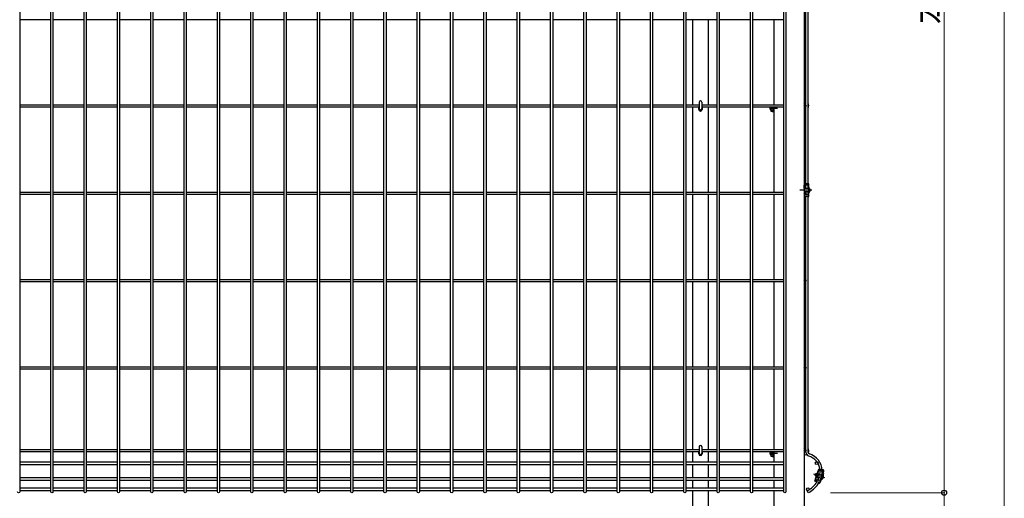
# Model space of a CAD drawing. Units: millimetres. Extents: x 250 to 8280, y 75 to 5795.
# Drawn here: x 5178 to 6812, y 1324 to 2119 of the extents above; entities that cross this region are included whole.
import ezdxf

# ---------------------------------------------------------------- set-up
doc = ezdxf.new("R2010")
doc.units = ezdxf.units.MM
doc.linetypes.add('YCENTER_1', pattern=[13, 10, -1, 1, -1])
doc.linetypes.add('YHIDDEN_1', pattern=[4, 3, -1])
doc.layers.add('YKK_A1', color=4, linetype='Continuous', lineweight=30)
doc.layers.add('YKK_D', color=6, linetype='Continuous', lineweight=13)
doc.styles.add('text-b', font='extslim2.shx', dxfattribs={"width": 0.8, "bigfont": 'extfont2.shx'})

msp = doc.modelspace()

# ---------------------------------------------------------------- linework, layer by layer
at = {"layer": 'YKK_A1'}
for p, q in [((5177.6, 3051.8), (5177.6, 1335.3)), ((5229.3, 1335.3), (5229.3, 3051.8)), ((5232.9, 3051.8), (5232.9, 1335.3)), ((5284.6, 1335.3), (5284.6, 3051.8)), ((5288.2, 3051.8), (5288.2, 1335.3)), ((5339.9, 1335.3), (5339.9, 3051.8)), ((5343.5, 3051.8), (5343.5, 1335.3)), ((5395.2, 1335.3), (5395.2, 3051.8)), ((5398.8, 3051.8), (5398.8, 1335.3)), ((5450.5, 1335.3), (5450.5, 3051.8)), ((5454.1, 3051.8), (5454.1, 1335.3)), ((5505.9, 1335.3), (5505.9, 3051.8)), ((5509.5, 3051.8), (5509.5, 1335.3)), ((5561.2, 1335.3), (5561.2, 3051.8)), ((5564.8, 3051.8), (5564.8, 1335.3)), ((5616.5, 1335.3), (5616.5, 3051.8)), ((5620.1, 3051.8), (5620.1, 1335.3)), ((5671.8, 1335.3), (5671.8, 3051.8)), ((5675.4, 3051.8), (5675.4, 1335.3)), ((5727.1, 1335.3), (5727.1, 3051.8)), ((5730.7, 3051.8), (5730.7, 1335.3)), ((5782.4, 1335.3), (5782.4, 3051.8)), ((5786, 3051.8), (5786, 1335.3)), ((5837.7, 1335.3), (5837.7, 3051.8)), ((5841.3, 3051.8), (5841.3, 1335.3)), ((5893, 1335.3), (5893, 3051.8)), ((5896.6, 3051.8), (5896.6, 1335.3)), ((5948.3, 1335.3), (5948.3, 3051.8)), ((5951.9, 3051.8), (5951.9, 1335.3)), ((6003.6, 1335.3), (6003.6, 3051.8)), ((6007.2, 3051.8), (6007.2, 1335.3)), ((6058.9, 1335.3), (6058.9, 3051.8)), ((6062.5, 3051.8), (6062.5, 1335.3)), ((6114.2, 1335.3), (6114.2, 3051.8)), ((6117.8, 3051.8), (6117.8, 1335.3)), ((6169.5, 1335.3), (6169.5, 3051.8)), ((6173.1, 3051.8), (6173.1, 1335.3)), ((6224.8, 1335.3), (6224.8, 3051.8)), ((6228.4, 3051.8), (6228.4, 1335.3)), ((6280.1, 1335.3), (6280.1, 3051.8)), ((6283.7, 3051.8), (6283.7, 1335.3)), ((6335.4, 1335.3), (6335.4, 3051.8)), ((6339, 3051.8), (6339, 1335.3)), ((6390.8, 1335.3), (6390.8, 2955.7)), ((6394.4, 2955.7), (6394.4, 1335.3)), ((6446.1, 1335.3), (6446.1, 2955.7)), ((6449.7, 2955.7), (6449.7, 1335.3)), ((6479.7, 2955.7), (6479.7, 1253.6)), ((6482.8, 1846.6), (6482.8, 2260.8)), ((6486.4, 1846.6), (6486.4, 2260.8)), ((5177.6, 2119.3), (5229.3, 2119.3)), ((5232.9, 2119.3), (5284.6, 2119.3)), ((5288.2, 2119.3), (5339.9, 2119.3)), ((5343.5, 2119.3), (5395.2, 2119.3)), ((5398.8, 2119.3), (5450.5, 2119.3)), ((5454.1, 2119.3), (5505.9, 2119.3)), ((5509.5, 2119.3), (5561.2, 2119.3)), ((5564.8, 2119.3), (5616.5, 2119.3)), ((5620.1, 2119.3), (5671.8, 2119.3)), ((5675.4, 2119.3), (5727.1, 2119.3)), ((5730.7, 2119.3), (5782.4, 2119.3)), ((5786, 2119.3), (5837.7, 2119.3)), ((5841.3, 2119.3), (5893, 2119.3)), ((5896.6, 2119.3), (5948.3, 2119.3)), ((5951.9, 2119.3), (6003.6, 2119.3)), ((6007.2, 2119.3), (6058.9, 2119.3)), ((6062.5, 2119.3), (6114.2, 2119.3)), ((6117.8, 2119.3), (6169.5, 2119.3)), ((6173.1, 2119.3), (6224.8, 2119.3)), ((6228.4, 2119.3), (6280.1, 2119.3)), ((6283.7, 2119.3), (6335.4, 2119.3)), ((6294.8, 2119.3), (6294.8, 1977.9)), ((6320.8, 2119.3), (6320.8, 1977.9)), ((6339, 2119.3), (6390.8, 2119.3)), ((6394.4, 2119.3), (6446.1, 2119.3)), ((6429.7, 2119.3), (6429.7, 1977.9)), ((5177.6, 1977.9), (5229.3, 1977.9)), ((5232.9, 1977.9), (5284.6, 1977.9)), ((5288.2, 1977.9), (5339.9, 1977.9)), ((5343.5, 1977.9), (5395.3, 1977.9)), ((5398.9, 1977.9), (5450.6, 1977.9)), ((5454.2, 1977.9), (5505.9, 1977.9)), ((5509.5, 1977.9), (5561.2, 1977.9)), ((5564.8, 1977.9), (5616.5, 1977.9)), ((5620.1, 1977.9), (5671.8, 1977.9)), ((5675.4, 1977.9), (5727.1, 1977.9)), ((5730.7, 1977.9), (5782.4, 1977.9)), ((5786, 1977.9), (5837.7, 1977.9)), ((5841.3, 1977.9), (5893, 1977.9)), ((5896.6, 1977.9), (5948.3, 1977.9)), ((5951.9, 1977.9), (6003.6, 1977.9)), ((6007.2, 1977.9), (6058.9, 1977.9)), ((6062.5, 1977.9), (6114.2, 1977.9)), ((6117.8, 1977.9), (6169.5, 1977.9)), ((6173.1, 1977.9), (6224.8, 1977.9)), ((6228.4, 1977.9), (6280.1, 1977.9)), ((6283.7, 1977.9), (6305.6, 1977.9)), ((6305.6, 1982), (6305.6, 1971.6)), ((6310, 1982), (6310, 1971.6)), ((6310, 1977.9), (6335.5, 1977.9)), ((6339, 1977.9), (6390.8, 1977.9)), ((6394.4, 1977.9), (6446.1, 1977.9)), ((6480.1, 1980.4), (6482.3, 1984.2)), ((6481.8, 1979.4), (6480.1, 1980.4)), ((6482.8, 1983.9), (6482.3, 1984.2)), ((5177.6, 1974.3), (5229.3, 1974.3)), ((5232.9, 1974.3), (5284.6, 1974.3)), ((5288.2, 1974.3), (5339.9, 1974.3)), ((5343.5, 1974.3), (5395.2, 1974.3)), ((5398.8, 1974.3), (5450.5, 1974.3)), ((5454.1, 1974.3), (5505.9, 1974.3)), ((5509.5, 1974.3), (5561.2, 1974.3)), ((5564.8, 1974.3), (5616.5, 1974.3)), ((5620.1, 1974.3), (5671.8, 1974.3)), ((5675.4, 1974.3), (5727.1, 1974.3)), ((5730.7, 1974.3), (5782.4, 1974.3)), ((5786, 1974.3), (5837.7, 1974.3)), ((5841.3, 1974.3), (5893, 1974.3)), ((5896.6, 1974.3), (5948.3, 1974.3)), ((5951.9, 1974.3), (6003.6, 1974.3)), ((6007.2, 1974.3), (6058.9, 1974.3)), ((6062.5, 1974.3), (6114.2, 1974.3)), ((6117.8, 1974.3), (6169.5, 1974.3)), ((6173.1, 1974.3), (6224.8, 1974.3)), ((6228.4, 1974.3), (6280.1, 1974.3)), ((6283.7, 1974.3), (6305.6, 1974.3)), ((6294.8, 1974.3), (6294.8, 1832.9)), ((6305.1, 1970.1), (6305.1, 1973.1)), ((6310, 1974.3), (6335.4, 1974.3)), ((6310.6, 1973.1), (6310.6, 1970.1)), ((6320.8, 1974.3), (6320.8, 1832.9)), ((6339, 1974.3), (6390.8, 1974.3)), ((6394.4, 1974.3), (6446.1, 1974.3)), ((6424.7, 1974.3), (6424.7, 1967.6)), ((6424.7, 1974.1), (6424.7, 1969.1)), ((6424.7, 1967.6), (6425.1, 1966.9)), ((6428.2, 1973.9), (6425.1, 1973.9)), ((6428.2, 1969.2), (6425.1, 1969.2)), ((6427.8, 1966.9), (6425.1, 1966.9)), ((6429, 1965.6), (6428, 1967.2)), ((6429, 1974.3), (6429, 1965.6)), ((6429.4, 1965.6), (6429, 1965.6)), ((6429.7, 1974.3), (6429.7, 1832.9)), ((6429.7, 1974.3), (6429.7, 1965.9)), ((6480.3, 1973.8), (6479.7, 1973.8)), ((6480.3, 1969.4), (6479.7, 1969.4)), ((6482.8, 1848.1), (6482.4, 1848.1)), ((6482.4, 1847.1), (6482.4, 1848.1)), ((6482.8, 1847.1), (6482.4, 1847.1)), ((5177.6, 1832.9), (5229.3, 1832.9)), ((5232.9, 1832.9), (5284.6, 1832.9)), ((5288.2, 1832.9), (5339.9, 1832.9)), ((5343.5, 1832.9), (5395.3, 1832.9)), ((5398.9, 1832.9), (5450.6, 1832.9)), ((5454.2, 1832.9), (5505.9, 1832.9)), ((5509.5, 1832.9), (5561.2, 1832.9)), ((5564.8, 1832.9), (5616.5, 1832.9)), ((5620.1, 1832.9), (5671.8, 1832.9)), ((5675.4, 1832.9), (5727.1, 1832.9)), ((5730.7, 1832.9), (5782.4, 1832.9)), ((5786, 1832.9), (5837.7, 1832.9)), ((5841.3, 1832.9), (5893, 1832.9)), ((5896.6, 1832.9), (5948.3, 1832.9)), ((5951.9, 1832.9), (6003.6, 1832.9)), ((6007.2, 1832.9), (6058.9, 1832.9)), ((6062.5, 1832.9), (6114.2, 1832.9)), ((6117.8, 1832.9), (6169.5, 1832.9)), ((6173.1, 1832.9), (6224.8, 1832.9)), ((6228.4, 1832.9), (6280.1, 1832.9)), ((6283.7, 1832.9), (6335.5, 1832.9)), ((6339.1, 1832.9), (6390.8, 1832.9)), ((6394.4, 1832.9), (6446.1, 1832.9)), ((6483.9, 1846.6), (6479.7, 1846.6)), ((6487.4, 1844.6), (6479.7, 1844.6)), ((6479.7, 1838.6), (6479.7, 1844.6)), ((6483.9, 1838.6), (6479.7, 1838.6)), ((6479.7, 1833.6), (6479.7, 1828.1)), ((6483.9, 1833.6), (6479.7, 1833.6)), ((6480.4, 1845.1), (6480.4, 1846.1)), ((6480.4, 1834.1), (6480.4, 1838.1)), ((6487.4, 1846.6), (6480.9, 1846.6)), ((6487.4, 1838.6), (6480.9, 1838.6)), ((6487.4, 1833.6), (6480.9, 1833.6)), ((6482.8, 1838.6), (6482.8, 1844.6)), ((6482.8, 1828.1), (6482.8, 1833.6)), ((6486.4, 1844.6), (6486.4, 1838.6)), ((6486.4, 1838.6), (6486.4, 1844.6)), ((6486.4, 1828.1), (6486.4, 1833.6)), ((6486.4, 1828.1), (6486.4, 1833.6)), ((6487.4, 1826.1), (6487.4, 1846.1)), ((6487.9, 1829.1), (6487.9, 1843.1)), ((6487.9, 1840.3), (6487.9, 1831.8)), ((5177.6, 1829.3), (5229.3, 1829.3)), ((5232.9, 1829.3), (5284.6, 1829.3)), ((5288.2, 1829.3), (5339.9, 1829.3)), ((5343.5, 1829.3), (5395.2, 1829.3)), ((5398.8, 1829.3), (5450.5, 1829.3)), ((5454.1, 1829.3), (5505.9, 1829.3)), ((5509.5, 1829.3), (5561.2, 1829.3)), ((5564.8, 1829.3), (5616.5, 1829.3)), ((5620.1, 1829.3), (5671.8, 1829.3)), ((5675.4, 1829.3), (5727.1, 1829.3)), ((5730.7, 1829.3), (5782.4, 1829.3)), ((5786, 1829.3), (5837.7, 1829.3)), ((5841.3, 1829.3), (5893, 1829.3)), ((5896.6, 1829.3), (5948.3, 1829.3)), ((5951.9, 1829.3), (6003.6, 1829.3)), ((6007.2, 1829.3), (6058.9, 1829.3)), ((6062.5, 1829.3), (6114.2, 1829.3)), ((6117.8, 1829.3), (6169.5, 1829.3)), ((6173.1, 1829.3), (6224.8, 1829.3)), ((6228.4, 1829.3), (6280.1, 1829.3)), ((6283.7, 1829.3), (6335.4, 1829.3)), ((6294.8, 1829.3), (6294.8, 1687.9)), ((6320.8, 1829.3), (6320.8, 1687.9)), ((6339, 1829.3), (6390.8, 1829.3)), ((6394.4, 1829.3), (6446.1, 1829.3)), ((6429.7, 1829.3), (6429.7, 1687.9)), ((6483.9, 1828.1), (6479.7, 1828.1)), ((6483.9, 1825.6), (6479.7, 1825.6)), ((6480.4, 1826.1), (6480.4, 1827.6)), ((6487.4, 1828.1), (6480.9, 1828.1)), ((6487.4, 1825.6), (6480.9, 1825.6)), ((6482.8, 1825.1), (6482.4, 1825.1)), ((6482.4, 1825.1), (6482.4, 1824.1)), ((6482.8, 1824.1), (6482.4, 1824.1)), ((6482.8, 1400.9), (6482.8, 1825.6)), ((6486.4, 1400.9), (6486.4, 1825.6)), ((5177.6, 1687.9), (5229.3, 1687.9)), ((5177.6, 1684.3), (5229.3, 1684.3)), ((5232.9, 1687.9), (5284.6, 1687.9)), ((5232.9, 1684.3), (5284.6, 1684.3)), ((5288.2, 1687.9), (5339.9, 1687.9)), ((5288.2, 1684.3), (5339.9, 1684.3)), ((5343.5, 1687.9), (5395.3, 1687.9)), ((5343.5, 1684.3), (5395.2, 1684.3)), ((5398.8, 1684.3), (5450.5, 1684.3)), ((5398.9, 1687.9), (5450.6, 1687.9)), ((5454.1, 1684.3), (5505.9, 1684.3)), ((5454.2, 1687.9), (5505.9, 1687.9)), ((5509.5, 1687.9), (5561.2, 1687.9)), ((5509.5, 1684.3), (5561.2, 1684.3)), ((5564.8, 1687.9), (5616.5, 1687.9)), ((5564.8, 1684.3), (5616.5, 1684.3)), ((5620.1, 1687.9), (5671.8, 1687.9)), ((5620.1, 1684.3), (5671.8, 1684.3)), ((5675.4, 1687.9), (5727.1, 1687.9)), ((5675.4, 1684.3), (5727.1, 1684.3)), ((5730.7, 1687.9), (5782.4, 1687.9)), ((5730.7, 1684.3), (5782.4, 1684.3)), ((5786, 1687.9), (5837.7, 1687.9)), ((5786, 1684.3), (5837.7, 1684.3)), ((5841.3, 1687.9), (5893, 1687.9)), ((5841.3, 1684.3), (5893, 1684.3)), ((5896.6, 1687.9), (5948.3, 1687.9)), ((5896.6, 1684.3), (5948.3, 1684.3)), ((5951.9, 1687.9), (6003.6, 1687.9)), ((5951.9, 1684.3), (6003.6, 1684.3)), ((6007.2, 1687.9), (6058.9, 1687.9)), ((6007.2, 1684.3), (6058.9, 1684.3)), ((6062.5, 1687.9), (6114.2, 1687.9)), ((6062.5, 1684.3), (6114.2, 1684.3)), ((6117.8, 1687.9), (6169.5, 1687.9)), ((6117.8, 1684.3), (6169.5, 1684.3)), ((6173.1, 1687.9), (6224.8, 1687.9)), ((6173.1, 1684.3), (6224.8, 1684.3)), ((6228.4, 1687.9), (6280.1, 1687.9)), ((6228.4, 1684.3), (6280.1, 1684.3)), ((6283.7, 1687.9), (6335.5, 1687.9)), ((6283.7, 1684.3), (6335.4, 1684.3)), ((6294.8, 1684.3), (6294.8, 1542.9)), ((6320.8, 1684.3), (6320.8, 1542.9)), ((6339, 1684.3), (6390.8, 1684.3)), ((6339.1, 1687.9), (6390.8, 1687.9)), ((6394.4, 1687.9), (6446.1, 1687.9)), ((6394.4, 1684.3), (6446.1, 1684.3)), ((6429.7, 1684.3), (6429.7, 1542.9)), ((5177.6, 1542.9), (5229.3, 1542.9)), ((5177.6, 1539.3), (5229.3, 1539.3)), ((5232.9, 1542.9), (5284.6, 1542.9)), ((5232.9, 1539.3), (5284.6, 1539.3)), ((5288.2, 1542.9), (5339.9, 1542.9)), ((5288.2, 1539.3), (5339.9, 1539.3)), ((5343.5, 1542.9), (5395.3, 1542.9)), ((5343.5, 1539.3), (5395.2, 1539.3)), ((5398.8, 1539.3), (5450.5, 1539.3)), ((5398.9, 1542.9), (5450.6, 1542.9)), ((5454.1, 1539.3), (5505.9, 1539.3)), ((5454.2, 1542.9), (5505.9, 1542.9)), ((5509.5, 1542.9), (5561.2, 1542.9)), ((5509.5, 1539.3), (5561.2, 1539.3)), ((5564.8, 1542.9), (5616.5, 1542.9)), ((5564.8, 1539.3), (5616.5, 1539.3)), ((5620.1, 1542.9), (5671.8, 1542.9)), ((5620.1, 1539.3), (5671.8, 1539.3)), ((5675.4, 1542.9), (5727.1, 1542.9)), ((5675.4, 1539.3), (5727.1, 1539.3)), ((5730.7, 1542.9), (5782.4, 1542.9)), ((5730.7, 1539.3), (5782.4, 1539.3)), ((5786, 1542.9), (5837.7, 1542.9)), ((5786, 1539.3), (5837.7, 1539.3)), ((5841.3, 1542.9), (5893, 1542.9)), ((5841.3, 1539.3), (5893, 1539.3)), ((5896.6, 1542.9), (5948.3, 1542.9)), ((5896.6, 1539.3), (5948.3, 1539.3)), ((5951.9, 1542.9), (6003.6, 1542.9)), ((5951.9, 1539.3), (6003.6, 1539.3)), ((6007.2, 1542.9), (6058.9, 1542.9)), ((6007.2, 1539.3), (6058.9, 1539.3)), ((6062.5, 1542.9), (6114.2, 1542.9)), ((6062.5, 1539.3), (6114.2, 1539.3)), ((6117.8, 1542.9), (6169.5, 1542.9)), ((6117.8, 1539.3), (6169.5, 1539.3)), ((6173.1, 1542.9), (6224.8, 1542.9)), ((6173.1, 1539.3), (6224.8, 1539.3)), ((6228.4, 1542.9), (6280.1, 1542.9)), ((6228.4, 1539.3), (6280.1, 1539.3)), ((6283.7, 1542.9), (6335.5, 1542.9)), ((6283.7, 1539.3), (6335.4, 1539.3)), ((6294.8, 1539.3), (6294.8, 1405.4)), ((6320.8, 1539.3), (6320.8, 1405.4)), ((6339, 1539.3), (6390.8, 1539.3)), ((6339.1, 1542.9), (6390.8, 1542.9)), ((6394.4, 1542.9), (6446.1, 1542.9)), ((6394.4, 1539.3), (6446.1, 1539.3)), ((6429.7, 1539.3), (6429.7, 1405.4)), ((6305.6, 1409.9), (6305.6, 1399.5)), ((6310, 1409.9), (6310, 1399.5)), ((6480.1, 1407.4), (6482.3, 1411.2)), ((6481.8, 1406.4), (6480.1, 1407.4)), ((6482.8, 1410.9), (6482.3, 1411.2)), ((5177.6, 1405.4), (5229.3, 1405.4)), ((5177.6, 1401.8), (5229.3, 1401.8)), ((5232.9, 1405.4), (5284.6, 1405.4)), ((5232.9, 1401.8), (5284.6, 1401.8)), ((5288.2, 1405.4), (5339.9, 1405.4)), ((5288.2, 1401.8), (5339.9, 1401.8)), ((5343.5, 1405.4), (5395.3, 1405.4)), ((5343.5, 1401.8), (5395.2, 1401.8)), ((5398.8, 1401.8), (5450.5, 1401.8)), ((5398.9, 1405.4), (5450.6, 1405.4)), ((5454.1, 1401.8), (5505.9, 1401.8)), ((5454.2, 1405.4), (5505.9, 1405.4)), ((5509.5, 1405.4), (5561.2, 1405.4)), ((5509.5, 1401.8), (5561.2, 1401.8)), ((5564.8, 1405.4), (5616.5, 1405.4)), ((5564.8, 1401.8), (5616.5, 1401.8)), ((5620.1, 1405.4), (5671.8, 1405.4)), ((5620.1, 1401.8), (5671.8, 1401.8)), ((5675.4, 1405.4), (5727.1, 1405.4)), ((5675.4, 1401.8), (5727.1, 1401.8)), ((5730.7, 1405.4), (5782.4, 1405.4)), ((5730.7, 1401.8), (5782.4, 1401.8)), ((5786, 1405.4), (5837.7, 1405.4)), ((5786, 1401.8), (5837.7, 1401.8)), ((5841.3, 1405.4), (5893, 1405.4)), ((5841.3, 1401.8), (5893, 1401.8)), ((5896.6, 1405.4), (5948.3, 1405.4)), ((5896.6, 1401.8), (5948.3, 1401.8)), ((5951.9, 1405.4), (6003.6, 1405.4)), ((5951.9, 1401.8), (6003.6, 1401.8)), ((6007.2, 1405.4), (6058.9, 1405.4)), ((6007.2, 1401.8), (6058.9, 1401.8)), ((6062.5, 1405.4), (6114.2, 1405.4)), ((6062.5, 1401.8), (6114.2, 1401.8)), ((6117.8, 1405.4), (6169.5, 1405.4)), ((6117.8, 1401.8), (6169.5, 1401.8)), ((6173.1, 1405.4), (6224.8, 1405.4)), ((6173.1, 1401.8), (6224.8, 1401.8)), ((6228.4, 1405.4), (6280.1, 1405.4)), ((6228.4, 1401.8), (6280.1, 1401.8)), ((6283.7, 1405.4), (6305.6, 1405.4)), ((6283.7, 1401.8), (6305.6, 1401.8)), ((6294.8, 1401.8), (6294.8, 1384.8)), ((6305.1, 1398.1), (6305.1, 1401.1)), ((6310, 1405.4), (6335.5, 1405.4)), ((6310, 1401.8), (6335.4, 1401.8)), ((6310.6, 1401.1), (6310.6, 1398.1)), ((6320.8, 1401.8), (6320.8, 1384.8)), ((6339, 1401.8), (6390.8, 1401.8)), ((6339.1, 1405.4), (6390.8, 1405.4)), ((6394.4, 1405.4), (6446.1, 1405.4)), ((6394.4, 1401.8), (6446.1, 1401.8)), ((6424.7, 1401.8), (6424.7, 1394.6)), ((6424.7, 1401.1), (6424.7, 1396.1)), ((6424.7, 1394.6), (6425.1, 1394)), ((6428.2, 1400.9), (6425.1, 1400.9)), ((6428.2, 1396.3), (6425.1, 1396.3)), ((6427.8, 1394), (6425.1, 1394)), ((6429, 1392.6), (6428, 1394.3)), ((6429, 1401.8), (6429, 1392.6)), ((6429.4, 1392.6), (6429, 1392.6)), ((6429.7, 1401.8), (6429.7, 1384.8)), ((6429.7, 1401.8), (6429.7, 1392.9)), ((6480.3, 1400.8), (6479.7, 1400.8)), ((6480.3, 1396.4), (6479.7, 1396.4)), ((5177.6, 1384.8), (5229.3, 1384.8)), ((5177.6, 1380.3), (5229.3, 1380.3)), ((5232.9, 1384.8), (5284.6, 1384.8)), ((5232.9, 1380.3), (5284.6, 1380.3)), ((5288.2, 1384.8), (5339.9, 1384.8)), ((5288.2, 1380.3), (5339.9, 1380.3)), ((5343.5, 1384.8), (5395.2, 1384.8)), ((5343.5, 1380.3), (5395.2, 1380.3)), ((5398.8, 1384.8), (5450.5, 1384.8)), ((5398.8, 1380.3), (5450.5, 1380.3)), ((5454.1, 1384.8), (5505.9, 1384.8)), ((5454.1, 1380.3), (5505.9, 1380.3)), ((5509.5, 1384.8), (5561.2, 1384.8)), ((5509.5, 1380.3), (5561.2, 1380.3)), ((5564.8, 1384.8), (5616.5, 1384.8)), ((5564.8, 1380.3), (5616.5, 1380.3)), ((5620.1, 1384.8), (5671.8, 1384.8)), ((5620.1, 1380.3), (5671.8, 1380.3)), ((5675.4, 1384.8), (5727.1, 1384.8)), ((5675.4, 1380.3), (5727.1, 1380.3)), ((5730.7, 1384.8), (5782.4, 1384.8)), ((5730.7, 1380.3), (5782.4, 1380.3)), ((5786, 1384.8), (5837.7, 1384.8)), ((5786, 1380.3), (5837.7, 1380.3)), ((5841.3, 1384.8), (5893, 1384.8)), ((5841.3, 1380.3), (5893, 1380.3)), ((5896.6, 1384.8), (5948.3, 1384.8)), ((5896.6, 1380.3), (5948.3, 1380.3)), ((5951.9, 1384.8), (6003.6, 1384.8)), ((5951.9, 1380.3), (6003.6, 1380.3)), ((6007.2, 1384.8), (6058.9, 1384.8)), ((6007.2, 1380.3), (6058.9, 1380.3)), ((6062.5, 1384.8), (6114.2, 1384.8)), ((6062.5, 1380.3), (6114.2, 1380.3)), ((6117.8, 1384.8), (6169.5, 1384.8)), ((6117.8, 1380.3), (6169.5, 1380.3)), ((6173.1, 1384.8), (6224.8, 1384.8)), ((6173.1, 1380.3), (6224.8, 1380.3)), ((6228.4, 1384.8), (6280.1, 1384.8)), ((6228.4, 1380.3), (6280.1, 1380.3)), ((6283.7, 1384.8), (6335.4, 1384.8)), ((6283.7, 1380.3), (6335.4, 1380.3)), ((6294.8, 1380.3), (6294.8, 1359.1)), ((6320.8, 1380.3), (6320.8, 1359.1)), ((6339, 1384.8), (6390.8, 1384.8)), ((6339, 1380.3), (6390.8, 1380.3)), ((6394.4, 1384.8), (6446.1, 1384.8)), ((6394.4, 1380.3), (6446.1, 1380.3)), ((6429.7, 1380.3), (6429.7, 1359.1)), ((5177.6, 1359.1), (5229.3, 1359.1)), ((5232.9, 1359.1), (5284.6, 1359.1)), ((5288.2, 1359.1), (5339.9, 1359.1)), ((5343.5, 1359.1), (5395.2, 1359.1)), ((5398.8, 1359.1), (5450.5, 1359.1)), ((5454.1, 1359.1), (5505.9, 1359.1)), ((5509.5, 1359.1), (5561.2, 1359.1)), ((5564.8, 1359.1), (5616.5, 1359.1)), ((5620.1, 1359.1), (5671.8, 1359.1)), ((5675.4, 1359.1), (5727.1, 1359.1)), ((5730.7, 1359.1), (5782.4, 1359.1)), ((5786, 1359.1), (5837.7, 1359.1)), ((5841.3, 1359.1), (5893, 1359.1)), ((5896.6, 1359.1), (5948.3, 1359.1)), ((5951.9, 1359.1), (6003.6, 1359.1)), ((6007.2, 1359.1), (6058.9, 1359.1)), ((6062.5, 1359.1), (6114.2, 1359.1)), ((6117.8, 1359.1), (6169.5, 1359.1)), ((6173.1, 1359.1), (6224.8, 1359.1)), ((6228.4, 1359.1), (6280.1, 1359.1)), ((6283.7, 1359.1), (6335.4, 1359.1)), ((6339, 1359.1), (6390.8, 1359.1)), ((6394.4, 1359.1), (6446.1, 1359.1)), ((6497.4, 1352.9), (6504.2, 1372.7)), ((6498.6, 1364.9), (6497.8, 1362.5)), ((6497.8, 1362.5), (6498.9, 1361.4)), ((6499.9, 1361.7), (6497.8, 1362.4)), ((6502.6, 1369.6), (6498.1, 1356.3)), ((6498.6, 1364.9), (6500.1, 1365.1)), ((6500.8, 1364.2), (6498.7, 1364.9)), ((6500.1, 1365.1), (6498.9, 1361.4)), ((6499.7, 1361.1), (6498.9, 1361.4)), ((6505.4, 1358.6), (6500, 1360.4)), ((6501, 1364.9), (6500.1, 1365.1)), ((6501, 1360.1), (6500.6, 1358.9)), ((6507, 1363.3), (6501.6, 1365.2)), ((6502.3, 1360.2), (6503.6, 1364)), ((6502.6, 1364.8), (6504.5, 1370.5)), ((6508.7, 1357.5), (6502.6, 1359.6)), ((6511.8, 1368), (6503.6, 1370.8)), ((6509.1, 1371.1), (6504.2, 1372.7)), ((6510.3, 1362.2), (6504.2, 1364.3)), ((6505.8, 1370.6), (6506.1, 1371.6)), ((6506, 1352.6), (6507.8, 1357.8)), ((6506.3, 1350.4), (6512.8, 1369.3)), ((6512.9, 1369.8), (6506.8, 1371.9)), ((6507.8, 1353), (6512.3, 1366.3)), ((6511.3, 1368.2), (6509.4, 1362.5)), ((6511.5, 1371.8), (6509.8, 1372.4)), ((6511.2, 1370.9), (6509.9, 1371.3)), ((5177.6, 1354.6), (5229.3, 1354.6)), ((5177.6, 1341.6), (5229.3, 1341.6)), ((5232.9, 1354.6), (5284.6, 1354.6)), ((5232.9, 1341.6), (5284.6, 1341.6)), ((5288.2, 1354.6), (5339.9, 1354.6)), ((5288.2, 1341.6), (5339.9, 1341.6)), ((5343.5, 1354.6), (5395.2, 1354.6)), ((5343.5, 1341.6), (5395.2, 1341.6)), ((5398.8, 1354.6), (5450.5, 1354.6)), ((5398.8, 1341.6), (5450.5, 1341.6)), ((5454.1, 1354.6), (5505.9, 1354.6)), ((5454.1, 1341.6), (5505.9, 1341.6)), ((5509.5, 1354.6), (5561.2, 1354.6)), ((5509.5, 1341.6), (5561.2, 1341.6)), ((5564.8, 1354.6), (5616.5, 1354.6)), ((5564.8, 1341.6), (5616.5, 1341.6)), ((5620.1, 1354.6), (5671.8, 1354.6)), ((5620.1, 1341.6), (5671.8, 1341.6)), ((5675.4, 1354.6), (5727.1, 1354.6)), ((5675.4, 1341.6), (5727.1, 1341.6)), ((5730.7, 1354.6), (5782.4, 1354.6)), ((5730.7, 1341.6), (5782.4, 1341.6)), ((5786, 1354.6), (5837.7, 1354.6)), ((5786, 1341.6), (5837.7, 1341.6)), ((5841.3, 1354.6), (5893, 1354.6)), ((5841.3, 1341.6), (5893, 1341.6)), ((5896.6, 1354.6), (5948.3, 1354.6)), ((5896.6, 1341.6), (5948.3, 1341.6)), ((5951.9, 1354.6), (6003.6, 1354.6)), ((5951.9, 1341.6), (6003.6, 1341.6)), ((6007.2, 1354.6), (6058.9, 1354.6)), ((6007.2, 1341.6), (6058.9, 1341.6)), ((6062.5, 1354.6), (6114.2, 1354.6)), ((6062.5, 1341.6), (6114.2, 1341.6)), ((6117.8, 1354.6), (6169.5, 1354.6)), ((6117.8, 1341.6), (6169.5, 1341.6)), ((6173.1, 1354.6), (6224.8, 1354.6)), ((6173.1, 1341.6), (6224.8, 1341.6)), ((6228.4, 1354.6), (6280.1, 1354.6)), ((6228.4, 1341.6), (6280.1, 1341.6)), ((6283.7, 1354.6), (6335.4, 1354.6)), ((6283.7, 1341.6), (6335.4, 1341.6)), ((6294.8, 1354.6), (6294.8, 1341.6)), ((6320.8, 1354.6), (6320.8, 1341.6)), ((6339, 1354.6), (6390.8, 1354.6)), ((6339, 1341.6), (6390.8, 1341.6)), ((6394.4, 1354.6), (6446.1, 1354.6)), ((6394.4, 1341.6), (6446.1, 1341.6)), ((6429.7, 1354.6), (6429.7, 1341.6)), ((6502.4, 1351.2), (6497.4, 1352.9)), ((6503.2, 1353.6), (6498.2, 1355.2)), ((6499.5, 1355.9), (6499.2, 1354.9)), ((6499.7, 1352.6), (6500.2, 1354)), ((6506.1, 1349.9), (6500, 1352)), ((6507, 1352.3), (6500.8, 1354.4)), ((6503.8, 1349.1), (6503.7, 1349.2)), ((5177.6, 1337.1), (5229.3, 1337.1)), ((5232.9, 1337.1), (5284.6, 1337.1)), ((5288.2, 1337.1), (5339.9, 1337.1)), ((5343.5, 1337.1), (5395.2, 1337.1)), ((5398.8, 1337.1), (5450.5, 1337.1)), ((5454.1, 1337.1), (5505.9, 1337.1)), ((5509.5, 1337.1), (5561.2, 1337.1)), ((5564.8, 1337.1), (5616.5, 1337.1)), ((5620.1, 1337.1), (5671.8, 1337.1)), ((5675.4, 1337.1), (5727.1, 1337.1)), ((5730.7, 1337.1), (5782.4, 1337.1)), ((5786, 1337.1), (5837.7, 1337.1)), ((5841.3, 1337.1), (5893, 1337.1)), ((5896.6, 1337.1), (5948.3, 1337.1)), ((5951.9, 1337.1), (6003.6, 1337.1)), ((6007.2, 1337.1), (6058.9, 1337.1)), ((6062.5, 1337.1), (6114.2, 1337.1)), ((6117.8, 1337.1), (6169.5, 1337.1)), ((6173.1, 1337.1), (6224.8, 1337.1)), ((6228.4, 1337.1), (6280.1, 1337.1)), ((6283.7, 1337.1), (6335.4, 1337.1)), ((6294.8, 1337.1), (6294.8, 1253.6)), ((6320.8, 1337.1), (6320.8, 1253.6)), ((6339, 1337.1), (6390.8, 1337.1)), ((6394.4, 1337.1), (6446.1, 1337.1)), ((6429.7, 1337.1), (6429.7, 1253.6)), ((6484.8, 1336.7), (6486.7, 1337.8)), ((6486.5, 1333.6), (6484.8, 1336.7)), ((6488.5, 1334.7), (6486.5, 1333.6))]:
    msp.add_line(p, q, dxfattribs=at)
at = {"layer": 'YKK_A1', "linetype": 'YCENTER_1'}
for p, q in [((6435.9, 1971.6), (6422.2, 1971.6)), ((6492.4, 1836.1), (6472.9, 1836.1)), ((6435.9, 1398.6), (6422.2, 1398.6)), ((6514.3, 1358.2), (6495.8, 1364.5))]:
    msp.add_line(p, q, dxfattribs=at)
at = {"layer": 'YKK_A1', "linetype": 'YHIDDEN_1'}
for p, q in [((6424.7, 1974.1), (6424.7, 1974.1)), ((6424.7, 1973.8), (6424.7, 1973.8)), ((6424.7, 1969.4), (6424.7, 1969.4)), ((6424.7, 1969.1), (6424.7, 1969.1)), ((6489.5, 1838.1), (6487.9, 1837.4)), ((6489.5, 1834), (6487.9, 1834.8)), ((6424.7, 1401.1), (6424.7, 1401.1)), ((6424.7, 1400.8), (6424.7, 1400.8)), ((6424.7, 1396.4), (6424.7, 1396.4)), ((6424.7, 1396.1), (6424.7, 1396.1)), ((6510.9, 1357.2), (6509.6, 1358.4)), ((6512.2, 1361.1), (6510.4, 1360.9))]:
    msp.add_line(p, q, dxfattribs=at)
at = {"layer": 'YKK_A1'}
for centre, radius in [((6481.5, 1976.1), 1.8), ((6481.5, 1831.1), 1.8), ((6481.5, 1686.1), 1.8), ((6481.5, 1686.1), 1.8), ((6481.5, 1541.1), 1.8), ((6481.5, 1403.6), 1.8), ((6500.7, 1382.6), 2.25), ((6501.5, 1356.5), 2.25), ((6485.9, 1339.3), 2.25)]:
    msp.add_circle(centre, radius, dxfattribs=at)
for centre, radius, start, end in [((6307.8, 1982), 2.2, 0, 180), ((6480.3, 1976.8), 3, 33.5573, 60), ((6480.3, 1976.8), 7.4, 325.52, 34.48), ((6307.8, 1973.1), 2.75, 154.1263, 180), ((6307.8, 1970.1), 2.75, 180, 0), ((6307.8, 1971.6), 2.2, 180, 0), ((6307.8, 1973.1), 2.75, 0, 25.8737), ((6426.3, 1971.6), 3, 123.5573, 236.4427), ((6432.4, 1971.6), 7.64, 162.412, 197.588), ((6426.8, 1968.1), 2.04, 145.6158, 214.3842), ((6426.8, 1975), 2.04, 201.9422, 214.3842), ((6427.8, 1966.2), 0.7, 30, 90), ((6435.5, 1971.6), 7.64, 162.412, 197.588), ((6429.9, 1968.1), 2.04, 145.6158, 214.3842), ((6429.9, 1975), 2.04, 201.9422, 214.3842), ((6429.4, 1965.9), 0.3, 270, 0), ((6480.3, 1976.8), 3, 270, 326.4427), ((6480.3, 1976.8), 7.4, 270, 289.7452), ((6485.4, 1846.1), 2, 0, 60), ((6480.9, 1846.1), 0.5, 90, 180), ((6480.9, 1845.1), 0.5, 180, 270), ((6480.9, 1838.1), 0.5, 90, 180), ((6480.9, 1834.1), 0.5, 180, 270), ((6487.4, 1843.1), 0.5, 0, 90), ((6484.4, 1836.1), 5.53, 309.7941, 50.2059), ((6480.9, 1827.6), 0.5, 90, 180), ((6480.9, 1826.1), 0.5, 180, 270), ((6485.4, 1826.1), 2, 300, 0), ((6487.4, 1829.1), 0.5, 270, 0), ((6307.8, 1409.9), 2.2, 0, 180), ((6480.3, 1403.8), 3, 33.5573, 60), ((6480.3, 1403.8), 7.4, 328.0287, 34.48), ((6307.8, 1401.1), 2.75, 165.0626, 180), ((6307.8, 1398.1), 2.75, 180, 0), ((6307.8, 1399.5), 2.2, 180, 0), ((6307.8, 1401.1), 2.75, 0, 14.9374), ((6426.3, 1398.6), 3, 123.5573, 236.4427), ((6426.8, 1402), 2.04, 187.6716, 214.3842), ((6432.4, 1398.6), 7.64, 162.412, 197.588), ((6426.8, 1395.1), 2.04, 145.6158, 214.3842), ((6427.8, 1393.3), 0.7, 30, 90), ((6429.9, 1402), 2.04, 187.6716, 214.3842), ((6435.5, 1398.6), 7.64, 162.412, 197.588), ((6429.9, 1395.1), 2.04, 145.6158, 214.3842), ((6429.4, 1392.9), 0.3, 270, 0), ((6480.3, 1403.8), 3, 270, 326.4427), ((6480.3, 1403.8), 7.4, 270, 293.9165), ((6489.4, 1400.9), 6.6, 180, 253.0921), ((6480.3, 1403.8), 7.4, 293.9165, 298.7499), ((6489.4, 1400.9), 3, 180, 253.0921), ((6479.7, 1369), 26.7, 6.5007, 73.0921), ((6479.7, 1369), 30.3, 3.3213, 73.0921), ((6502.7, 1360), 0.5, 161.2, 251.2), ((6467.9, 1371.5), 38.6, 332.8816, 341.0784), ((6503.1, 1369.4), 0.5, 71.2, 161.2), ((6504, 1363.8), 0.5, 71.2, 161.2), ((6467.9, 1371.5), 38.6, 348.5234, 357.2501), ((6467.9, 1371.5), 42.2, 333.5959, 341.0888), ((6506.3, 1370.4), 0.5, 161.2, 251.2), ((6506.6, 1371.4), 0.5, 71.2, 161.2), ((6479.7, 1369), 26.7, 1.261, 1.8355), ((6506.7, 1360.8), 5.53, 290.9941, 31.4059), ((6467.9, 1371.5), 42.2, 347.8954, 356.2006), ((6510.9, 1369.9), 1, 11.2, 71.2), ((6510.9, 1369.9), 2, 341.2, 71.2), ((6511.8, 1366.5), 0.5, 341.2, 71.2), ((6467.9, 1371.5), 38.6, 298.0639, 329.1087), ((6467.9, 1371.5), 42.2, 299.2368, 330.1542), ((6498.6, 1356.2), 0.5, 161.2, 251.2), ((6500.2, 1352.5), 0.5, 161.2, 251.2), ((6500.6, 1353.9), 0.5, 71.2, 161.2), ((6504.4, 1351), 2, 251.2, 341.2), ((6504.4, 1351), 1, 258.1446, 311.2), ((6507.3, 1353.2), 0.5, 251.2, 341.2)]:
    msp.add_arc(centre, radius, start, end, dxfattribs=at)
at = {"layer": 'YKK_A1', "extrusion": (0, 0, -1)}
for centre in [(5175.8, 1335.3), (5231.1, 1335.3), (5286.4, 1335.3), (5341.7, 1335.3), (5397, 1335.3), (5452.3, 1335.3), (5507.7, 1335.3), (5563, 1335.3), (5618.3, 1335.3), (5673.6, 1335.3), (5728.9, 1335.3), (5784.2, 1335.3), (5839.5, 1335.3), (5894.8, 1335.3), (5950.1, 1335.3), (6005.4, 1335.3), (6060.7, 1335.3), (6116, 1335.3), (6171.3, 1335.3), (6226.6, 1335.3), (6281.9, 1335.3), (6337.2, 1335.3), (6392.6, 1335.3), (6447.9, 1335.3)]:
    msp.add_ellipse(centre, major_axis=(-1.8, 0), ratio=0.950449, start_param=3.141593, end_param=6.283185, dxfattribs=at)
at = {"layer": 'YKK_D'}
for p, q in [((6712.2, 3053.6), (6712.2, 1333.6)), ((6812.2, 1288.6), (6812.2, 3018.6)), ((6523.9, 1333.6), (6713.2, 1333.6)), ((6523.9, 1333.6), (6713.2, 1333.6)), ((6712.2, 1333.6), (6712.2, 1253.6))]:
    msp.add_line(p, q, dxfattribs=at)
at = {"layer": 'YKK_D', "linetype": 'ByBlock', "lineweight": -2}
msp.add_circle((6712.2, 1333.6), 4.25, dxfattribs=at)
msp.add_circle((6712.2, 1333.6), 4.25, dxfattribs=at)

# ---------------------------------------------------------------- texts
at = {"layer": 'YKK_D', "style": 'text-b', "width": 0.8}
msp.add_text('本体高さ', height=45, rotation=90, dxfattribs=at).set_placement((6711.4, 2112))

doc.saveas('drawing.dxf')
